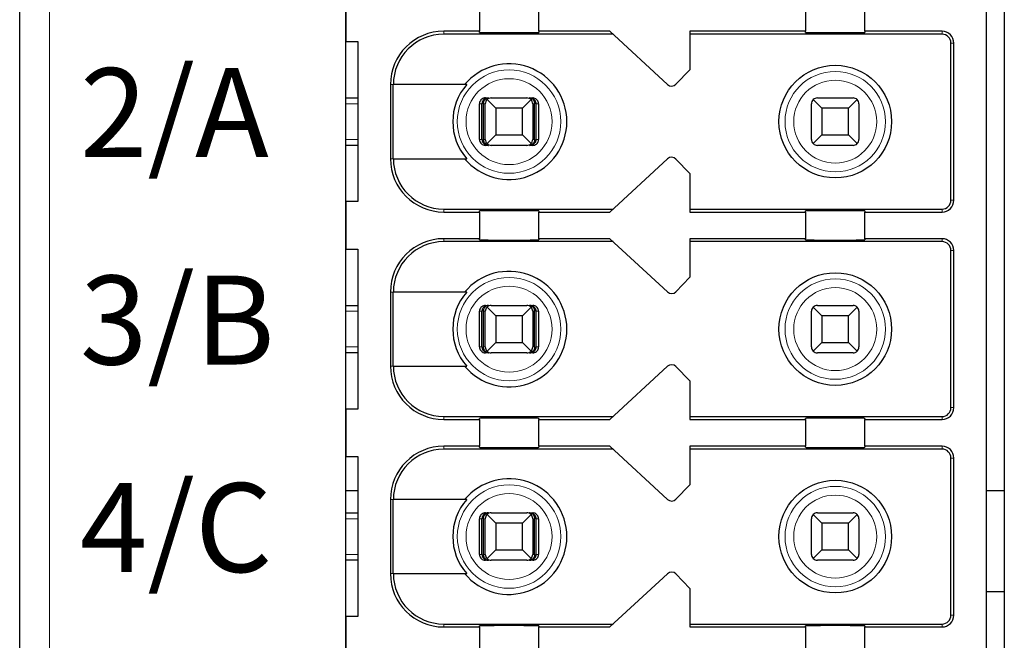
# Model space of a CAD drawing. Units: millimetres. Extents: x 1182 to 2668, y 2864 to 4038.
# Drawn here: x 1921 to 1937, y 3840 to 3850 of the extents above; entities that cross this region are included whole.
import ezdxf

# ---------------------------------------------------------------- set-up
doc = ezdxf.new("R2010")
doc.units = ezdxf.units.MM
doc.layers.add('DIM', color=3, linetype='Continuous', lineweight=13)
doc.layers.add('DWG', color=7, linetype='Continuous', lineweight=30)
doc.styles.get("Standard").update_dxf_attribs({"font": 'arial.ttf'})

msp = doc.modelspace()

# ---------------------------------------------------------------- linework, layer by layer
at = {"layer": 'DWG', "linetype": 'Continuous'}
for p, q in [((1920.88161, 3771.92347), (1920.88161, 3873.42648)), ((1926.38161, 3785.57498), (1926.38161, 3857.77498)), ((1937.48161, 3857.77498), (1937.48161, 3785.57498)), ((1937.18161, 3821.67498), (1937.18161, 3857.47498)), ((1926.38161, 3850.47498), (1926.38161, 3849.67498)), ((1928.63161, 3850.29998), (1928.63161, 3849.84998)), ((1929.63161, 3849.84998), (1929.63161, 3850.29998)), ((1934.13161, 3850.29998), (1934.13161, 3849.84998)), ((1935.13161, 3849.84998), (1935.13161, 3850.29998)), ((1928.63161, 3849.84998), (1928.03161, 3849.84998)), ((1930.88582, 3849.79998), (1928.03161, 3849.79998)), ((1928.63161, 3849.8308), (1928.63161, 3849.84998)), ((1929.63161, 3849.84998), (1929.63161, 3849.8308)), ((1930.83161, 3849.84998), (1929.63161, 3849.84998)), ((1931.8058, 3848.95147), (1930.83161, 3849.84998)), ((1932.18161, 3849.84998), (1932.18161, 3849.19998)), ((1934.13161, 3849.84998), (1932.18161, 3849.84998)), ((1936.43161, 3849.79998), (1932.18161, 3849.79998)), ((1934.13161, 3849.8308), (1934.13161, 3849.84998)), ((1935.13161, 3849.84998), (1935.13161, 3849.8308)), ((1936.43161, 3849.84998), (1935.13161, 3849.84998)), ((1926.38161, 3849.67498), (1926.58161, 3849.67498)), ((1926.58161, 3849.67498), (1926.58161, 3846.97498)), ((1936.58161, 3846.99998), (1936.58161, 3849.64998)), ((1936.63161, 3846.99998), (1936.63161, 3849.64998)), ((1932.18161, 3849.19998), (1931.94553, 3848.95551)), ((1927.13161, 3848.94998), (1927.13161, 3847.69998)), ((1927.18058, 3847.69998), (1927.18058, 3848.94998)), ((1928.41853, 3848.94998), (1927.18058, 3848.94998)), ((1926.38166, 3848.72498), (1926.58162, 3848.72498)), ((1928.73302, 3848.72498), (1928.78573, 3848.72498)), ((1928.83161, 3848.72498), (1929.43161, 3848.72498)), ((1929.47749, 3848.72498), (1929.53021, 3848.72498)), ((1934.33161, 3848.72498), (1934.93161, 3848.72498)), ((1928.63298, 3848.02498), (1928.63298, 3848.62498)), ((1928.67499, 3848.02498), (1928.67499, 3848.62498)), ((1928.70103, 3848.02498), (1928.70103, 3848.62498)), ((1928.73161, 3848.02498), (1928.73161, 3848.62498)), ((1928.90661, 3848.54998), (1928.7609, 3848.69569)), ((1929.35661, 3848.54998), (1928.90661, 3848.54998)), ((1928.90661, 3848.54998), (1928.90661, 3848.09998)), ((1929.50232, 3848.69569), (1929.35661, 3848.54998)), ((1929.35661, 3848.09998), (1929.35661, 3848.54998)), ((1929.53161, 3848.62498), (1929.53161, 3848.02498)), ((1929.56219, 3848.02498), (1929.56219, 3848.62498)), ((1929.58824, 3848.02498), (1929.58824, 3848.62498)), ((1929.63025, 3848.62498), (1929.63025, 3848.02498)), ((1934.23161, 3848.02498), (1934.23161, 3848.62498)), ((1934.40661, 3848.54998), (1934.2609, 3848.69569)), ((1934.40661, 3848.54998), (1934.40661, 3848.09998)), ((1934.85661, 3848.54998), (1934.40661, 3848.54998)), ((1935.00232, 3848.69569), (1934.85661, 3848.54998)), ((1934.85661, 3848.09998), (1934.85661, 3848.54998)), ((1935.03161, 3848.62498), (1935.03161, 3848.02498)), ((1928.7609, 3847.95427), (1928.90661, 3848.09998)), ((1928.90661, 3848.09998), (1929.35661, 3848.09998)), ((1929.35661, 3848.09998), (1929.50232, 3847.95427)), ((1934.2609, 3847.95427), (1934.40661, 3848.09998)), ((1934.40661, 3848.09998), (1934.85661, 3848.09998)), ((1934.85661, 3848.09998), (1935.00232, 3847.95427)), ((1926.58162, 3847.92498), (1926.38166, 3847.92498)), ((1928.78573, 3847.92498), (1928.73302, 3847.92498)), ((1929.43161, 3847.92498), (1928.83161, 3847.92498)), ((1929.53021, 3847.92498), (1929.47749, 3847.92498)), ((1934.93161, 3847.92498), (1934.33161, 3847.92498)), ((1927.18058, 3847.69998), (1928.41853, 3847.69998)), ((1930.83161, 3846.79998), (1931.8058, 3847.69848)), ((1931.94553, 3847.69444), (1932.18161, 3847.44998)), ((1932.18161, 3847.44998), (1932.18161, 3846.79998)), ((1926.58161, 3846.97498), (1926.38161, 3846.97498)), ((1926.38161, 3846.97498), (1926.38161, 3846.17498)), ((1928.03161, 3846.84998), (1930.88582, 3846.84998)), ((1928.03161, 3846.79998), (1928.63161, 3846.79998)), ((1928.63161, 3846.79998), (1928.63161, 3846.81915)), ((1928.63161, 3846.79998), (1928.63161, 3846.34998)), ((1929.63161, 3846.81915), (1929.63161, 3846.79998)), ((1929.63161, 3846.34998), (1929.63161, 3846.79998)), ((1929.63161, 3846.79998), (1930.83161, 3846.79998)), ((1932.18161, 3846.84998), (1936.43161, 3846.84998)), ((1932.18161, 3846.79998), (1934.13161, 3846.79998)), ((1934.13161, 3846.79998), (1934.13161, 3846.81915)), ((1934.13161, 3846.79998), (1934.13161, 3846.34998)), ((1935.13161, 3846.81915), (1935.13161, 3846.79998)), ((1935.13161, 3846.34998), (1935.13161, 3846.79998)), ((1935.13161, 3846.79998), (1936.43161, 3846.79998)), ((1928.63161, 3846.34998), (1928.03161, 3846.34998)), ((1930.88582, 3846.29998), (1928.03161, 3846.29998)), ((1928.63161, 3846.3308), (1928.63161, 3846.34998)), ((1930.83161, 3846.34998), (1929.63161, 3846.34998)), ((1929.63161, 3846.34998), (1929.63161, 3846.3308)), ((1931.8058, 3845.45147), (1930.83161, 3846.34998)), ((1934.13161, 3846.34998), (1932.18161, 3846.34998)), ((1932.18161, 3846.34998), (1932.18161, 3845.69998)), ((1936.43161, 3846.29998), (1932.18161, 3846.29998)), ((1934.13161, 3846.3308), (1934.13161, 3846.34998)), ((1936.43161, 3846.34998), (1935.13161, 3846.34998)), ((1935.13161, 3846.34998), (1935.13161, 3846.3308)), ((1926.38161, 3846.17498), (1926.58161, 3846.17498)), ((1926.58161, 3846.17498), (1926.58161, 3843.47498)), ((1936.58161, 3843.49998), (1936.58161, 3846.14998)), ((1936.63161, 3843.49998), (1936.63161, 3846.14998)), ((1932.18161, 3845.69998), (1931.94553, 3845.45551)), ((1927.13161, 3845.44998), (1927.13161, 3844.19998)), ((1927.18058, 3844.19998), (1927.18058, 3845.44998)), ((1928.41853, 3845.44998), (1927.18058, 3845.44998)), ((1926.38166, 3845.22498), (1926.58162, 3845.22498)), ((1928.73302, 3845.22498), (1928.78573, 3845.22498)), ((1928.83161, 3845.22498), (1929.43161, 3845.22498)), ((1929.47749, 3845.22498), (1929.53021, 3845.22498)), ((1934.33161, 3845.22498), (1934.93161, 3845.22498)), ((1928.63298, 3844.52498), (1928.63298, 3845.12498)), ((1928.67499, 3844.52498), (1928.67499, 3845.12498)), ((1928.70103, 3844.52498), (1928.70103, 3845.12498)), ((1928.73161, 3844.52498), (1928.73161, 3845.12498)), ((1928.90661, 3845.04998), (1928.7609, 3845.19569)), ((1929.50232, 3845.19569), (1929.35661, 3845.04998)), ((1929.53161, 3845.12498), (1929.53161, 3844.52498)), ((1929.56219, 3844.52498), (1929.56219, 3845.12498)), ((1929.58824, 3844.52498), (1929.58824, 3845.12498)), ((1929.63025, 3845.12498), (1929.63025, 3844.52498)), ((1934.23161, 3844.52498), (1934.23161, 3845.12498)), ((1934.40661, 3845.04998), (1934.2609, 3845.19569)), ((1935.00232, 3845.19569), (1934.85661, 3845.04998)), ((1935.03161, 3845.12498), (1935.03161, 3844.52498)), ((1929.35661, 3845.04998), (1928.90661, 3845.04998)), ((1928.90661, 3845.04998), (1928.90661, 3844.59998)), ((1929.35661, 3844.59998), (1929.35661, 3845.04998)), ((1934.40661, 3845.04998), (1934.40661, 3844.59998)), ((1934.85661, 3845.04998), (1934.40661, 3845.04998)), ((1934.85661, 3844.59998), (1934.85661, 3845.04998)), ((1928.7609, 3844.45427), (1928.90661, 3844.59998)), ((1928.90661, 3844.59998), (1929.35661, 3844.59998)), ((1929.35661, 3844.59998), (1929.50232, 3844.45427)), ((1934.2609, 3844.45427), (1934.40661, 3844.59998)), ((1934.40661, 3844.59998), (1934.85661, 3844.59998)), ((1934.85661, 3844.59998), (1935.00232, 3844.45427)), ((1926.58162, 3844.42498), (1926.38166, 3844.42498)), ((1928.78573, 3844.42498), (1928.73302, 3844.42498)), ((1929.43161, 3844.42498), (1928.83161, 3844.42498)), ((1929.53021, 3844.42498), (1929.47749, 3844.42498)), ((1934.93161, 3844.42498), (1934.33161, 3844.42498)), ((1927.18058, 3844.19998), (1928.41853, 3844.19998)), ((1930.83161, 3843.29998), (1931.8058, 3844.19848)), ((1931.94553, 3844.19444), (1932.18161, 3843.94998)), ((1932.18161, 3843.94998), (1932.18161, 3843.29998)), ((1926.58161, 3843.47498), (1926.38161, 3843.47498)), ((1926.38161, 3843.47498), (1926.38161, 3842.67498)), ((1928.03161, 3843.34998), (1930.88582, 3843.34998)), ((1928.03161, 3843.29998), (1928.63161, 3843.29998)), ((1928.63161, 3843.29998), (1928.63161, 3843.31915)), ((1928.63161, 3843.29998), (1928.63161, 3842.84998)), ((1929.63161, 3843.31915), (1929.63161, 3843.29998)), ((1929.63161, 3842.84998), (1929.63161, 3843.29998)), ((1929.63161, 3843.29998), (1930.83161, 3843.29998)), ((1932.18161, 3843.34998), (1936.43161, 3843.34998)), ((1932.18161, 3843.29998), (1934.13161, 3843.29998)), ((1934.13161, 3843.29998), (1934.13161, 3843.31915)), ((1934.13161, 3843.29998), (1934.13161, 3842.84998)), ((1935.13161, 3843.31915), (1935.13161, 3843.29998)), ((1935.13161, 3842.84998), (1935.13161, 3843.29998)), ((1935.13161, 3843.29998), (1936.43161, 3843.29998)), ((1928.63161, 3842.84998), (1928.03161, 3842.84998)), ((1930.88582, 3842.79998), (1928.03161, 3842.79998)), ((1928.63161, 3842.8308), (1928.63161, 3842.84998)), ((1929.63161, 3842.84998), (1929.63161, 3842.8308)), ((1930.83161, 3842.84998), (1929.63161, 3842.84998)), ((1931.8058, 3841.95147), (1930.83161, 3842.84998)), ((1934.13161, 3842.84998), (1932.18161, 3842.84998)), ((1932.18161, 3842.84998), (1932.18161, 3842.19998)), ((1936.43161, 3842.79998), (1932.18161, 3842.79998)), ((1934.13161, 3842.8308), (1934.13161, 3842.84998)), ((1935.13161, 3842.84998), (1935.13161, 3842.8308)), ((1936.43161, 3842.84998), (1935.13161, 3842.84998)), ((1926.38161, 3842.67498), (1926.58161, 3842.67498)), ((1926.58161, 3842.67498), (1926.58161, 3839.97498)), ((1936.58161, 3839.99998), (1936.58161, 3842.64998)), ((1936.63161, 3839.99998), (1936.63161, 3842.64998)), ((1926.58161, 3842.09451), (1926.38161, 3842.09451)), ((1932.18161, 3842.19998), (1931.94553, 3841.95551)), ((1937.48149, 3842.09451), (1937.18145, 3842.09451)), ((1927.13161, 3841.94998), (1927.13161, 3840.69998)), ((1928.41853, 3841.94998), (1927.18058, 3841.94998)), ((1927.18058, 3840.69998), (1927.18058, 3841.94998)), ((1926.38166, 3841.72498), (1926.58162, 3841.72498)), ((1928.63298, 3841.02498), (1928.63298, 3841.62498)), ((1928.67499, 3841.02498), (1928.67499, 3841.62498)), ((1928.70103, 3841.02498), (1928.70103, 3841.62498)), ((1928.73161, 3841.02498), (1928.73161, 3841.62498)), ((1928.73302, 3841.72498), (1928.78573, 3841.72498)), ((1928.90661, 3841.54998), (1928.7609, 3841.69569)), ((1928.83161, 3841.72498), (1929.43161, 3841.72498)), ((1929.50232, 3841.69569), (1929.35661, 3841.54998)), ((1929.47749, 3841.72498), (1929.53021, 3841.72498)), ((1929.53161, 3841.62498), (1929.53161, 3841.02498)), ((1929.56219, 3841.02498), (1929.56219, 3841.62498)), ((1929.58824, 3841.02498), (1929.58824, 3841.62498)), ((1929.63025, 3841.62498), (1929.63025, 3841.02498)), ((1934.23161, 3841.02498), (1934.23161, 3841.62498)), ((1934.40661, 3841.54998), (1934.2609, 3841.69569)), ((1934.33161, 3841.72498), (1934.93161, 3841.72498)), ((1935.00232, 3841.69569), (1934.85661, 3841.54998)), ((1935.03161, 3841.62498), (1935.03161, 3841.02498)), ((1929.35661, 3841.54998), (1928.90661, 3841.54998)), ((1928.90661, 3841.54998), (1928.90661, 3841.09998)), ((1929.35661, 3841.09998), (1929.35661, 3841.54998)), ((1934.40661, 3841.54998), (1934.40661, 3841.09998)), ((1934.85661, 3841.54998), (1934.40661, 3841.54998)), ((1934.85661, 3841.09998), (1934.85661, 3841.54998)), ((1928.7609, 3840.95427), (1928.90661, 3841.09998)), ((1928.90661, 3841.09998), (1929.35661, 3841.09998)), ((1929.35661, 3841.09998), (1929.50232, 3840.95427)), ((1934.2609, 3840.95427), (1934.40661, 3841.09998)), ((1934.40661, 3841.09998), (1934.85661, 3841.09998)), ((1934.85661, 3841.09998), (1935.00232, 3840.95427)), ((1926.58162, 3840.92498), (1926.38166, 3840.92498)), ((1928.78573, 3840.92498), (1928.73302, 3840.92498)), ((1929.43161, 3840.92498), (1928.83161, 3840.92498)), ((1929.53021, 3840.92498), (1929.47749, 3840.92498)), ((1934.93161, 3840.92498), (1934.33161, 3840.92498)), ((1927.18058, 3840.69998), (1928.41853, 3840.69998)), ((1930.83161, 3839.79998), (1931.8058, 3840.69848)), ((1931.94553, 3840.69444), (1932.18161, 3840.44998)), ((1932.18161, 3840.44998), (1932.18161, 3839.79998)), ((1937.48161, 3840.39451), (1937.18161, 3840.39451)), ((1926.58161, 3839.97498), (1926.38161, 3839.97498)), ((1926.38161, 3839.97498), (1926.38161, 3839.17498)), ((1928.03161, 3839.84998), (1930.88582, 3839.84998)), ((1928.03161, 3839.79998), (1928.63161, 3839.79998)), ((1928.63161, 3839.79998), (1928.63161, 3839.81915)), ((1928.63161, 3839.79998), (1928.63161, 3839.34998)), ((1929.63161, 3839.81915), (1929.63161, 3839.79998)), ((1929.63161, 3839.79998), (1930.83161, 3839.79998)), ((1929.63161, 3839.34998), (1929.63161, 3839.79998)), ((1932.18161, 3839.84998), (1936.43161, 3839.84998)), ((1932.18161, 3839.79998), (1934.13161, 3839.79998)), ((1934.13161, 3839.79998), (1934.13161, 3839.81915)), ((1934.13161, 3839.79998), (1934.13161, 3839.34998)), ((1935.13161, 3839.81915), (1935.13161, 3839.79998)), ((1935.13161, 3839.34998), (1935.13161, 3839.79998)), ((1935.13161, 3839.79998), (1936.43161, 3839.79998))]:
    msp.add_line(p, q, dxfattribs=at)
at = {"layer": 'DWG', "linetype": 'Continuous', "lineweight": 5}
for p, q in [((1921.38161, 3873.42648), (1921.38161, 3771.92347)), ((1928.03161, 3849.84998), (1928.03161, 3849.79998)), ((1936.43161, 3849.79998), (1936.43161, 3849.84998)), ((1936.58161, 3849.64998), (1936.63161, 3849.64998)), ((1927.13161, 3848.94998), (1927.18058, 3848.94998)), ((1926.58159, 3848.62498), (1926.38159, 3848.62498)), ((1928.67499, 3848.62498), (1928.63298, 3848.62498)), ((1928.73161, 3848.62498), (1928.70103, 3848.62498)), ((1929.56219, 3848.62498), (1929.53161, 3848.62498)), ((1929.63025, 3848.62498), (1929.58824, 3848.62498)), ((1926.38159, 3848.02498), (1926.58159, 3848.02498)), ((1928.63298, 3848.02498), (1928.67499, 3848.02498)), ((1928.70103, 3848.02498), (1928.73161, 3848.02498)), ((1929.53161, 3848.02498), (1929.56219, 3848.02498)), ((1929.58824, 3848.02498), (1929.63025, 3848.02498)), ((1927.13161, 3847.69998), (1927.18058, 3847.69998)), ((1936.58161, 3846.99998), (1936.63161, 3846.99998)), ((1928.03161, 3846.79998), (1928.03161, 3846.84998)), ((1936.43161, 3846.84998), (1936.43161, 3846.79998)), ((1928.03161, 3846.34998), (1928.03161, 3846.29998)), ((1936.43161, 3846.29998), (1936.43161, 3846.34998)), ((1936.58161, 3846.14998), (1936.63161, 3846.14998)), ((1927.13161, 3845.44998), (1927.18058, 3845.44998)), ((1926.58159, 3845.12498), (1926.38159, 3845.12498)), ((1928.67499, 3845.12498), (1928.63298, 3845.12498)), ((1928.73161, 3845.12498), (1928.70103, 3845.12498)), ((1929.56219, 3845.12498), (1929.53161, 3845.12498)), ((1929.63025, 3845.12498), (1929.58824, 3845.12498)), ((1926.38159, 3844.52498), (1926.58159, 3844.52498)), ((1928.63298, 3844.52498), (1928.67499, 3844.52498)), ((1928.70103, 3844.52498), (1928.73161, 3844.52498)), ((1929.53161, 3844.52498), (1929.56219, 3844.52498)), ((1929.58824, 3844.52498), (1929.63025, 3844.52498)), ((1927.13161, 3844.19998), (1927.18058, 3844.19998)), ((1936.58161, 3843.49998), (1936.63161, 3843.49998)), ((1928.03161, 3843.29998), (1928.03161, 3843.34998)), ((1936.43161, 3843.34998), (1936.43161, 3843.29998)), ((1928.03161, 3842.84998), (1928.03161, 3842.79998)), ((1936.43161, 3842.79998), (1936.43161, 3842.84998)), ((1936.58161, 3842.64998), (1936.63161, 3842.64998)), ((1927.13161, 3841.94998), (1927.18058, 3841.94998)), ((1926.58159, 3841.62498), (1926.38159, 3841.62498)), ((1928.67499, 3841.62498), (1928.63298, 3841.62498)), ((1928.73161, 3841.62498), (1928.70103, 3841.62498)), ((1929.56219, 3841.62498), (1929.53161, 3841.62498)), ((1929.63025, 3841.62498), (1929.58824, 3841.62498)), ((1926.38159, 3841.02498), (1926.58159, 3841.02498)), ((1928.63298, 3841.02498), (1928.67499, 3841.02498)), ((1928.70103, 3841.02498), (1928.73161, 3841.02498)), ((1929.53161, 3841.02498), (1929.56219, 3841.02498)), ((1929.58824, 3841.02498), (1929.63025, 3841.02498)), ((1927.13161, 3840.69998), (1927.18058, 3840.69998)), ((1936.58161, 3839.99998), (1936.63161, 3839.99998)), ((1928.03161, 3839.79998), (1928.03161, 3839.84998)), ((1936.43161, 3839.84998), (1936.43161, 3839.79998))]:
    msp.add_line(p, q, dxfattribs=at)
at = {"layer": 'DWG', "linetype": 'Continuous'}
for centre in [(1934.63161, 3848.32498), (1934.63161, 3844.82498), (1934.63161, 3841.32498)]:
    msp.add_circle(centre, 0.95, dxfattribs=at)
at = {"layer": 'DWG', "linetype": 'Continuous', "lineweight": 5}
for centre, radius in [((1929.13161, 3848.32498), 0.87208), ((1929.13161, 3848.32498), 0.72441), ((1934.63161, 3848.32498), 0.84708), ((1934.63161, 3848.32498), 0.69941), ((1929.13161, 3844.82498), 0.87208), ((1934.63161, 3844.82498), 0.84708), ((1929.13161, 3844.82498), 0.72441), ((1934.63161, 3844.82498), 0.69941), ((1929.13161, 3841.32498), 0.87208), ((1934.63161, 3841.32498), 0.84708), ((1929.13161, 3841.32498), 0.72441), ((1934.63161, 3841.32498), 0.69941)]:
    msp.add_circle(centre, radius, dxfattribs=at)
at = {"layer": 'DWG', "linetype": 'Continuous'}
for centre, radius, start, end in [((1928.03161, 3848.94998), 0.9, 90, 180), ((1928.03161, 3848.94998), 0.85, 90, 180), ((1936.43161, 3849.64998), 0.2, 0, 90), ((1936.43161, 3849.64998), 0.15, 0, 90), ((1929.13161, 3848.32498), 0.975, 219.868342, 140.131658), ((1929.13161, 3848.32498), 0.94821, 138.766162, 221.233838), ((1931.8736, 3849.02498), 0.1, 227.314257, 316), ((1928.83161, 3848.62498), 0.1, 90, 135), ((1929.43161, 3848.62498), 0.1, 45, 90), ((1934.33161, 3848.62498), 0.1, 90, 135), ((1934.93161, 3848.62498), 0.1, 45, 90), ((1928.83161, 3848.62498), 0.1, 135, 180), ((1929.43161, 3848.62498), 0.1, 0, 45), ((1934.33161, 3848.62498), 0.1, 135, 180), ((1934.93161, 3848.62498), 0.1, 0, 45), ((1928.83161, 3848.02498), 0.1, 180, 225), ((1928.83161, 3848.02498), 0.1, 225, 270), ((1929.43161, 3848.02498), 0.1, 270, 315), ((1929.43161, 3848.02498), 0.1, 315, 0), ((1934.33161, 3848.02498), 0.1, 180, 225), ((1934.33161, 3848.02498), 0.1, 225, 270), ((1934.93161, 3848.02498), 0.1, 270, 315), ((1934.93161, 3848.02498), 0.1, 315, 360), ((1931.8736, 3847.62498), 0.1, 44, 132.685743), ((1928.03161, 3847.69998), 0.9, 180, 270), ((1928.03161, 3847.69998), 0.85, 180, 270), ((1936.43161, 3846.99998), 0.15, 270, 0), ((1936.43161, 3846.99998), 0.2, 270, 0), ((1928.03161, 3845.44998), 0.9, 90, 180), ((1928.03161, 3845.44998), 0.85, 90, 180), ((1936.43161, 3846.14998), 0.2, 0, 90), ((1936.43161, 3846.14998), 0.15, 0, 90), ((1929.13161, 3844.82498), 0.975, 219.868342, 140.131658), ((1929.13161, 3844.82498), 0.94821, 138.766162, 221.233838), ((1931.8736, 3845.52498), 0.1, 227.314257, 316), ((1928.83161, 3845.12498), 0.1, 90, 135), ((1929.43161, 3845.12498), 0.1, 45, 90), ((1934.33161, 3845.12498), 0.1, 90, 135), ((1934.93161, 3845.12498), 0.1, 45, 90), ((1928.83161, 3845.12498), 0.1, 135, 180), ((1929.43161, 3845.12498), 0.1, 360, 45), ((1934.33161, 3845.12498), 0.1, 135, 180), ((1934.93161, 3845.12498), 0.1, 0, 45), ((1928.83161, 3844.52498), 0.1, 180, 225), ((1928.83161, 3844.52498), 0.1, 225, 270), ((1929.43161, 3844.52498), 0.1, 270, 315), ((1929.43161, 3844.52498), 0.1, 315, 0), ((1934.33161, 3844.52498), 0.1, 180, 225), ((1934.33161, 3844.52498), 0.1, 225, 270), ((1934.93161, 3844.52498), 0.1, 270, 315), ((1934.93161, 3844.52498), 0.1, 315, 0), ((1928.03161, 3844.19998), 0.9, 180, 270), ((1928.03161, 3844.19998), 0.85, 180, 270), ((1931.8736, 3844.12498), 0.1, 44, 132.685743), ((1936.43161, 3843.49998), 0.2, 270, 0), ((1936.43161, 3843.49998), 0.15, 270, 0), ((1928.03161, 3841.94998), 0.9, 90, 180), ((1928.03161, 3841.94998), 0.85, 90, 180), ((1936.43161, 3842.64998), 0.2, 360, 90), ((1936.43161, 3842.64998), 0.15, 360, 90), ((1929.13161, 3841.32498), 0.975, 219.868342, 140.131658), ((1929.13161, 3841.32498), 0.94821, 138.766162, 221.233838), ((1931.8736, 3842.02498), 0.1, 227.314257, 316), ((1928.83161, 3841.62498), 0.1, 135, 180), ((1928.83161, 3841.62498), 0.1, 90, 135), ((1929.43161, 3841.62498), 0.1, 45, 90), ((1929.43161, 3841.62498), 0.1, 360, 45), ((1934.33161, 3841.62498), 0.1, 135, 180), ((1934.33161, 3841.62498), 0.1, 90, 135), ((1934.93161, 3841.62498), 0.1, 45, 90), ((1934.93161, 3841.62498), 0.1, 0, 45), ((1928.83161, 3841.02498), 0.1, 180, 225), ((1928.83161, 3841.02498), 0.1, 225, 270), ((1929.43161, 3841.02498), 0.1, 315, 360), ((1934.33161, 3841.02498), 0.1, 180, 225), ((1934.33161, 3841.02498), 0.1, 225, 270), ((1934.93161, 3841.02498), 0.1, 270, 315), ((1934.93161, 3841.02498), 0.1, 315, 360), ((1928.03161, 3840.69998), 0.9, 180, 270), ((1928.03161, 3840.69998), 0.85, 180, 270), ((1931.8736, 3840.62498), 0.1, 44, 132.685743), ((1936.43161, 3839.99998), 0.2, 270, 0), ((1936.43161, 3839.99998), 0.15, 270, 0)]:
    msp.add_arc(centre, radius, start, end, dxfattribs=at)
for centre, major_axis, ratio, start_param, end_param in [((1929.13161, 3849.8308), (-0.5, 0), 0.00684932, 0, 3.14159265), ((1934.63161, 3849.8308), (-0.5, 0), 0.00684932, 0, 3.14159265), ((1929.13161, 3846.81915), (-0.5, 0), 0.00684932, 3.14159265, 6.28318531), ((1934.63161, 3846.81915), (-0.5, 0), 0.00684932, 3.14159265, 6.28318531), ((1929.13161, 3846.3308), (-0.5, 0), 0.00684932, 0, 3.14159265), ((1934.63161, 3846.3308), (-0.5, 0), 0.00684932, 0, 3.14159265), ((1929.13161, 3843.31915), (-0.5, 0), 0.00684932, 3.14159265, 6.28318531), ((1934.63161, 3843.31915), (-0.5, 0), 0.00684932, 3.14159265, 6.28318531), ((1929.13161, 3842.8308), (-0.5, 0), 0.00684932, 0, 3.14159265), ((1934.63161, 3842.8308), (-0.5, 0), 0.00684932, 0, 3.14159265), ((1929.43161, 3841.02498), (-0.03945, 0.09189), 1, 2.73602322, 3.52142138), ((1929.13161, 3839.81915), (-0.5, 0), 0.00684932, 3.14159265, 6.28318531), ((1934.63161, 3839.81915), (-0.5, 0), 0.00684932, 3.14159265, 6.28318531)]:
    msp.add_ellipse(centre, major_axis=major_axis, ratio=ratio, start_param=start_param, end_param=end_param, dxfattribs=at)
for points, knots in [([(1928.73302, 3848.72498), (1928.72182, 3848.72498), (1928.71046, 3848.72304), (1928.68932, 3848.71563), (1928.67925, 3848.71005), (1928.66176, 3848.69605), (1928.6541, 3848.68745), (1928.64224, 3848.66846), (1928.63786, 3848.65781), (1928.6338, 3848.63972), (1928.63298, 3848.63233), (1928.63298, 3848.62498)], [0, 0, 0, 0, 0.033747156, 0.033747156, 0.067494706, 0.067494706, 0.101236051, 0.101236051, 0.134964899, 0.134964899, 0.156931421, 0.156931421, 0.156931421, 0.156931421]), ([(1928.78573, 3848.72498), (1928.77069, 3848.72498), (1928.75541, 3848.72221), (1928.72942, 3848.71198), (1928.71807, 3848.70525), (1928.70026, 3848.68952), (1928.6931, 3848.68099), (1928.682, 3848.66178), (1928.67796, 3848.65074), (1928.67538, 3848.63468), (1928.67499, 3848.62982), (1928.67499, 3848.62498)], [0, 0, 0, 0, 0.047788011, 0.047788011, 0.087400503, 0.087400503, 0.119553596, 0.119553596, 0.15204503, 0.15204503, 0.165511477, 0.165511477, 0.165511477, 0.165511477]), ([(1928.70103, 3848.62498), (1928.70103, 3848.63462), (1928.70225, 3848.6444), (1928.70677, 3848.66248), (1928.71011, 3848.67103), (1928.71847, 3848.68667), (1928.72369, 3848.69381), (1928.7361, 3848.70684), (1928.74362, 3848.71243), (1928.76072, 3848.72132), (1928.77064, 3848.72408), (1928.78225, 3848.72491), (1928.78399, 3848.72498), (1928.78573, 3848.72498)], [0, 0, 0, 0, 0.02389857, 0.02389857, 0.04767708, 0.04767708, 0.073042745, 0.073042745, 0.103033705, 0.103033705, 0.138978663, 0.138978663, 0.145252513, 0.145252513, 0.145252513, 0.145252513]), ([(1929.47749, 3848.72498), (1929.489, 3848.72498), (1929.50068, 3848.72221), (1929.52056, 3848.71198), (1929.52924, 3848.70525), (1929.54286, 3848.68952), (1929.54834, 3848.68099), (1929.55682, 3848.66178), (1929.55992, 3848.65074), (1929.56189, 3848.63468), (1929.56219, 3848.62982), (1929.56219, 3848.62498)], [0, 0, 0, 0, 0.041922701, 0.041922701, 0.076673313, 0.076673313, 0.104880063, 0.104880063, 0.133383628, 0.133383628, 0.145197257, 0.145197257, 0.145197257, 0.145197257]), ([(1929.58824, 3848.62498), (1929.58824, 3848.63462), (1929.58664, 3848.6444), (1929.58074, 3848.66248), (1929.57637, 3848.67103), (1929.56543, 3848.68667), (1929.55861, 3848.69381), (1929.54239, 3848.70684), (1929.53256, 3848.71243), (1929.5102, 3848.72132), (1929.49723, 3848.72408), (1929.48205, 3848.72491), (1929.47977, 3848.72498), (1929.47749, 3848.72498)], [0, 0, 0, 0, 0.02724029, 0.02724029, 0.054343732, 0.054343732, 0.08325626, 0.08325626, 0.117440835, 0.117440835, 0.158411952, 0.158411952, 0.165563073, 0.165563073, 0.165563073, 0.165563073]), ([(1929.63025, 3848.62498), (1929.63025, 3848.63617), (1929.62831, 3848.64751), (1929.62091, 3848.66863), (1929.61533, 3848.67869), (1929.60135, 3848.69617), (1929.59275, 3848.70382), (1929.57377, 3848.71569), (1929.56313, 3848.72007), (1929.54501, 3848.72415), (1929.53759, 3848.72498), (1929.53021, 3848.72498)], [0, 0, 0, 0, 0.03371504, 0.03371504, 0.067429734, 0.067429734, 0.10114994, 0.10114994, 0.134882281, 0.134882281, 0.156931567, 0.156931567, 0.156931567, 0.156931567]), ([(1928.63298, 3848.02498), (1928.63298, 3848.01379), (1928.63491, 3848.00244), (1928.64232, 3847.98133), (1928.64789, 3847.97126), (1928.66187, 3847.95379), (1928.67047, 3847.94613), (1928.68945, 3847.93426), (1928.7001, 3847.92988), (1928.71822, 3847.9258), (1928.72564, 3847.92498), (1928.73302, 3847.92498)], [0, 0, 0, 0, 0.03371504, 0.03371504, 0.067429734, 0.067429734, 0.10114994, 0.10114994, 0.134882281, 0.134882281, 0.156931567, 0.156931567, 0.156931567, 0.156931567]), ([(1928.67499, 3848.02498), (1928.67499, 3848.01533), (1928.67658, 3848.00555), (1928.68249, 3847.98747), (1928.68685, 3847.97892), (1928.69779, 3847.96329), (1928.70461, 3847.95614), (1928.72084, 3847.94311), (1928.73066, 3847.93753), (1928.75303, 3847.92863), (1928.76599, 3847.92587), (1928.78118, 3847.92504), (1928.78346, 3847.92498), (1928.78573, 3847.92498)], [0, 0, 0, 0, 0.02724029, 0.02724029, 0.054343732, 0.054343732, 0.08325626, 0.08325626, 0.117440835, 0.117440835, 0.158411952, 0.158411952, 0.165563073, 0.165563073, 0.165563073, 0.165563073]), ([(1928.78573, 3847.92498), (1928.77423, 3847.92498), (1928.76255, 3847.92774), (1928.74267, 3847.93797), (1928.73398, 3847.9447), (1928.72036, 3847.96043), (1928.71488, 3847.96896), (1928.7064, 3847.98817), (1928.70331, 3847.99921), (1928.70133, 3848.01528), (1928.70103, 3848.02014), (1928.70103, 3848.02498)], [0, 0, 0, 0, 0.041922701, 0.041922701, 0.076673313, 0.076673313, 0.104880063, 0.104880063, 0.133383628, 0.133383628, 0.145197257, 0.145197257, 0.145197257, 0.145197257]), ([(1929.47749, 3847.92498), (1929.49253, 3847.92498), (1929.50781, 3847.92774), (1929.5338, 3847.93797), (1929.54515, 3847.9447), (1929.56297, 3847.96043), (1929.57013, 3847.96896), (1929.58122, 3847.98817), (1929.58527, 3847.99921), (1929.58785, 3848.01528), (1929.58824, 3848.02014), (1929.58824, 3848.02498)], [0, 0, 0, 0, 0.047788011, 0.047788011, 0.087400503, 0.087400503, 0.119553596, 0.119553596, 0.15204503, 0.15204503, 0.165511477, 0.165511477, 0.165511477, 0.165511477]), ([(1929.56219, 3848.02498), (1929.56219, 3848.01533), (1929.56097, 3848.00555), (1929.55645, 3847.98747), (1929.55312, 3847.97892), (1929.54475, 3847.96329), (1929.53953, 3847.95614), (1929.52712, 3847.94311), (1929.51961, 3847.93753), (1929.5025, 3847.92863), (1929.49259, 3847.92587), (1929.48097, 3847.92504), (1929.47923, 3847.92498), (1929.47749, 3847.92498)], [0, 0, 0, 0, 0.02389857, 0.02389857, 0.04767708, 0.04767708, 0.073042745, 0.073042745, 0.103033705, 0.103033705, 0.138978663, 0.138978663, 0.145252513, 0.145252513, 0.145252513, 0.145252513]), ([(1929.53021, 3847.92498), (1929.54141, 3847.92498), (1929.55276, 3847.92691), (1929.5739, 3847.93432), (1929.58397, 3847.93991), (1929.60146, 3847.9539), (1929.60912, 3847.9625), (1929.62099, 3847.98149), (1929.62536, 3847.99214), (1929.62943, 3848.01023), (1929.63025, 3848.01763), (1929.63025, 3848.02498)], [0, 0, 0, 0, 0.033747156, 0.033747156, 0.067494706, 0.067494706, 0.101236051, 0.101236051, 0.134964899, 0.134964899, 0.156931421, 0.156931421, 0.156931421, 0.156931421]), ([(1928.73302, 3845.22498), (1928.72182, 3845.22498), (1928.71046, 3845.22304), (1928.68932, 3845.21563), (1928.67925, 3845.21005), (1928.66176, 3845.19605), (1928.6541, 3845.18745), (1928.64224, 3845.16846), (1928.63786, 3845.15781), (1928.6338, 3845.13972), (1928.63298, 3845.13233), (1928.63298, 3845.12498)], [0, 0, 0, 0, 0.033747156, 0.033747156, 0.067494706, 0.067494706, 0.101236051, 0.101236051, 0.134964899, 0.134964899, 0.156931421, 0.156931421, 0.156931421, 0.156931421]), ([(1928.78573, 3845.22498), (1928.77069, 3845.22498), (1928.75541, 3845.22221), (1928.72942, 3845.21198), (1928.71807, 3845.20525), (1928.70026, 3845.18952), (1928.6931, 3845.18099), (1928.682, 3845.16178), (1928.67796, 3845.15074), (1928.67538, 3845.13468), (1928.67499, 3845.12982), (1928.67499, 3845.12498)], [0, 0, 0, 0, 0.047788011, 0.047788011, 0.087400503, 0.087400503, 0.119553596, 0.119553596, 0.15204503, 0.15204503, 0.165511477, 0.165511477, 0.165511477, 0.165511477]), ([(1928.70103, 3845.12498), (1928.70103, 3845.13462), (1928.70225, 3845.1444), (1928.70677, 3845.16248), (1928.71011, 3845.17103), (1928.71847, 3845.18667), (1928.72369, 3845.19381), (1928.7361, 3845.20684), (1928.74362, 3845.21243), (1928.76072, 3845.22132), (1928.77064, 3845.22408), (1928.78225, 3845.22491), (1928.78399, 3845.22498), (1928.78573, 3845.22498)], [0, 0, 0, 0, 0.02389857, 0.02389857, 0.04767708, 0.04767708, 0.073042745, 0.073042745, 0.103033705, 0.103033705, 0.138978663, 0.138978663, 0.145252513, 0.145252513, 0.145252513, 0.145252513]), ([(1929.58824, 3845.12498), (1929.58824, 3845.13462), (1929.58664, 3845.1444), (1929.58074, 3845.16248), (1929.57637, 3845.17103), (1929.56543, 3845.18667), (1929.55861, 3845.19381), (1929.54239, 3845.20684), (1929.53256, 3845.21243), (1929.5102, 3845.22132), (1929.49723, 3845.22408), (1929.48205, 3845.22491), (1929.47977, 3845.22498), (1929.47749, 3845.22498)], [0, 0, 0, 0, 0.02724029, 0.02724029, 0.054343732, 0.054343732, 0.08325626, 0.08325626, 0.117440835, 0.117440835, 0.158411952, 0.158411952, 0.165563073, 0.165563073, 0.165563073, 0.165563073]), ([(1929.47749, 3845.22498), (1929.489, 3845.22498), (1929.50068, 3845.22221), (1929.52056, 3845.21198), (1929.52924, 3845.20525), (1929.54286, 3845.18952), (1929.54834, 3845.18099), (1929.55682, 3845.16178), (1929.55992, 3845.15074), (1929.56189, 3845.13468), (1929.56219, 3845.12982), (1929.56219, 3845.12498)], [0, 0, 0, 0, 0.041922701, 0.041922701, 0.076673313, 0.076673313, 0.104880063, 0.104880063, 0.133383628, 0.133383628, 0.145197257, 0.145197257, 0.145197257, 0.145197257]), ([(1929.63025, 3845.12498), (1929.63025, 3845.13617), (1929.62831, 3845.14751), (1929.62091, 3845.16863), (1929.61533, 3845.17869), (1929.60135, 3845.19617), (1929.59275, 3845.20382), (1929.57377, 3845.21569), (1929.56313, 3845.22007), (1929.54501, 3845.22415), (1929.53759, 3845.22498), (1929.53021, 3845.22498)], [0, 0, 0, 0, 0.03371504, 0.03371504, 0.067429734, 0.067429734, 0.10114994, 0.10114994, 0.134882281, 0.134882281, 0.156931567, 0.156931567, 0.156931567, 0.156931567]), ([(1928.63298, 3844.52498), (1928.63298, 3844.51379), (1928.63491, 3844.50244), (1928.64232, 3844.48133), (1928.64789, 3844.47126), (1928.66187, 3844.45379), (1928.67047, 3844.44613), (1928.68945, 3844.43426), (1928.7001, 3844.42988), (1928.71822, 3844.4258), (1928.72564, 3844.42498), (1928.73302, 3844.42498)], [0, 0, 0, 0, 0.03371504, 0.03371504, 0.067429734, 0.067429734, 0.10114994, 0.10114994, 0.134882281, 0.134882281, 0.156931567, 0.156931567, 0.156931567, 0.156931567]), ([(1928.67499, 3844.52498), (1928.67499, 3844.51533), (1928.67658, 3844.50555), (1928.68249, 3844.48747), (1928.68685, 3844.47892), (1928.69779, 3844.46329), (1928.70461, 3844.45614), (1928.72084, 3844.44311), (1928.73066, 3844.43753), (1928.75303, 3844.42863), (1928.76599, 3844.42587), (1928.78118, 3844.42504), (1928.78346, 3844.42498), (1928.78573, 3844.42498)], [0, 0, 0, 0, 0.02724029, 0.02724029, 0.054343732, 0.054343732, 0.08325626, 0.08325626, 0.117440835, 0.117440835, 0.158411952, 0.158411952, 0.165563073, 0.165563073, 0.165563073, 0.165563073]), ([(1928.78573, 3844.42498), (1928.77423, 3844.42498), (1928.76255, 3844.42774), (1928.74267, 3844.43797), (1928.73398, 3844.4447), (1928.72036, 3844.46043), (1928.71488, 3844.46896), (1928.7064, 3844.48817), (1928.70331, 3844.49921), (1928.70133, 3844.51528), (1928.70103, 3844.52014), (1928.70103, 3844.52498)], [0, 0, 0, 0, 0.041922701, 0.041922701, 0.076673313, 0.076673313, 0.104880063, 0.104880063, 0.133383628, 0.133383628, 0.145197257, 0.145197257, 0.145197257, 0.145197257]), ([(1929.47749, 3844.42498), (1929.49253, 3844.42498), (1929.50781, 3844.42774), (1929.5338, 3844.43797), (1929.54515, 3844.4447), (1929.56297, 3844.46043), (1929.57013, 3844.46896), (1929.58122, 3844.48817), (1929.58527, 3844.49921), (1929.58785, 3844.51528), (1929.58824, 3844.52014), (1929.58824, 3844.52498)], [0, 0, 0, 0, 0.047788011, 0.047788011, 0.087400503, 0.087400503, 0.119553596, 0.119553596, 0.15204503, 0.15204503, 0.165511477, 0.165511477, 0.165511477, 0.165511477]), ([(1929.56219, 3844.52498), (1929.56219, 3844.51533), (1929.56097, 3844.50555), (1929.55645, 3844.48747), (1929.55312, 3844.47892), (1929.54475, 3844.46329), (1929.53953, 3844.45614), (1929.52712, 3844.44311), (1929.51961, 3844.43753), (1929.5025, 3844.42863), (1929.49259, 3844.42587), (1929.48097, 3844.42504), (1929.47923, 3844.42498), (1929.47749, 3844.42498)], [0, 0, 0, 0, 0.02389857, 0.02389857, 0.04767708, 0.04767708, 0.073042745, 0.073042745, 0.103033705, 0.103033705, 0.138978663, 0.138978663, 0.145252513, 0.145252513, 0.145252513, 0.145252513]), ([(1929.53021, 3844.42498), (1929.54141, 3844.42498), (1929.55276, 3844.42691), (1929.5739, 3844.43432), (1929.58397, 3844.43991), (1929.60146, 3844.4539), (1929.60912, 3844.4625), (1929.62099, 3844.48149), (1929.62536, 3844.49214), (1929.62943, 3844.51023), (1929.63025, 3844.51763), (1929.63025, 3844.52498)], [0, 0, 0, 0, 0.033747156, 0.033747156, 0.067494706, 0.067494706, 0.101236051, 0.101236051, 0.134964899, 0.134964899, 0.156931421, 0.156931421, 0.156931421, 0.156931421]), ([(1928.73302, 3841.72498), (1928.72182, 3841.72498), (1928.71046, 3841.72304), (1928.68932, 3841.71563), (1928.67925, 3841.71005), (1928.66176, 3841.69605), (1928.6541, 3841.68745), (1928.64224, 3841.66846), (1928.63786, 3841.65781), (1928.6338, 3841.63972), (1928.63298, 3841.63233), (1928.63298, 3841.62498)], [0, 0, 0, 0, 0.033747156, 0.033747156, 0.067494706, 0.067494706, 0.101236051, 0.101236051, 0.134964899, 0.134964899, 0.156931421, 0.156931421, 0.156931421, 0.156931421]), ([(1928.78573, 3841.72498), (1928.77069, 3841.72498), (1928.75541, 3841.72221), (1928.72942, 3841.71198), (1928.71807, 3841.70525), (1928.70026, 3841.68952), (1928.6931, 3841.68099), (1928.682, 3841.66178), (1928.67796, 3841.65074), (1928.67538, 3841.63468), (1928.67499, 3841.62982), (1928.67499, 3841.62498)], [0, 0, 0, 0, 0.047788011, 0.047788011, 0.087400503, 0.087400503, 0.119553596, 0.119553596, 0.15204503, 0.15204503, 0.165511477, 0.165511477, 0.165511477, 0.165511477]), ([(1928.70103, 3841.62498), (1928.70103, 3841.63462), (1928.70225, 3841.6444), (1928.70677, 3841.66248), (1928.71011, 3841.67103), (1928.71847, 3841.68667), (1928.72369, 3841.69381), (1928.7361, 3841.70684), (1928.74362, 3841.71243), (1928.76072, 3841.72132), (1928.77064, 3841.72408), (1928.78225, 3841.72491), (1928.78399, 3841.72498), (1928.78573, 3841.72498)], [0, 0, 0, 0, 0.02389857, 0.02389857, 0.04767708, 0.04767708, 0.073042745, 0.073042745, 0.103033705, 0.103033705, 0.138978663, 0.138978663, 0.145252513, 0.145252513, 0.145252513, 0.145252513]), ([(1929.58824, 3841.62498), (1929.58824, 3841.63462), (1929.58664, 3841.6444), (1929.58074, 3841.66248), (1929.57637, 3841.67103), (1929.56543, 3841.68667), (1929.55861, 3841.69381), (1929.54239, 3841.70684), (1929.53256, 3841.71243), (1929.5102, 3841.72132), (1929.49723, 3841.72408), (1929.48205, 3841.72491), (1929.47977, 3841.72498), (1929.47749, 3841.72498)], [0, 0, 0, 0, 0.02724029, 0.02724029, 0.054343732, 0.054343732, 0.08325626, 0.08325626, 0.117440835, 0.117440835, 0.158411952, 0.158411952, 0.165563073, 0.165563073, 0.165563073, 0.165563073]), ([(1929.47749, 3841.72498), (1929.489, 3841.72498), (1929.50068, 3841.72221), (1929.52056, 3841.71198), (1929.52924, 3841.70525), (1929.54286, 3841.68952), (1929.54834, 3841.68099), (1929.55682, 3841.66178), (1929.55992, 3841.65074), (1929.56189, 3841.63468), (1929.56219, 3841.62982), (1929.56219, 3841.62498)], [0, 0, 0, 0, 0.041922701, 0.041922701, 0.076673313, 0.076673313, 0.104880063, 0.104880063, 0.133383628, 0.133383628, 0.145197257, 0.145197257, 0.145197257, 0.145197257]), ([(1929.63025, 3841.62498), (1929.63025, 3841.63617), (1929.62831, 3841.64751), (1929.62091, 3841.66863), (1929.61533, 3841.67869), (1929.60135, 3841.69617), (1929.59275, 3841.70382), (1929.57377, 3841.71569), (1929.56313, 3841.72007), (1929.54501, 3841.72415), (1929.53759, 3841.72498), (1929.53021, 3841.72498)], [0, 0, 0, 0, 0.03371504, 0.03371504, 0.067429734, 0.067429734, 0.10114994, 0.10114994, 0.134882281, 0.134882281, 0.156931567, 0.156931567, 0.156931567, 0.156931567]), ([(1928.63298, 3841.02498), (1928.63298, 3841.01379), (1928.63491, 3841.00244), (1928.64232, 3840.98133), (1928.64789, 3840.97126), (1928.66187, 3840.95379), (1928.67047, 3840.94613), (1928.68945, 3840.93426), (1928.7001, 3840.92988), (1928.71822, 3840.9258), (1928.72564, 3840.92498), (1928.73302, 3840.92498)], [0, 0, 0, 0, 0.03371504, 0.03371504, 0.067429734, 0.067429734, 0.10114994, 0.10114994, 0.134882281, 0.134882281, 0.156931567, 0.156931567, 0.156931567, 0.156931567]), ([(1928.67499, 3841.02498), (1928.67499, 3841.01533), (1928.67658, 3841.00555), (1928.68249, 3840.98747), (1928.68685, 3840.97892), (1928.69779, 3840.96329), (1928.70461, 3840.95614), (1928.72084, 3840.94311), (1928.73066, 3840.93753), (1928.75303, 3840.92863), (1928.76599, 3840.92587), (1928.78118, 3840.92504), (1928.78346, 3840.92498), (1928.78573, 3840.92498)], [0, 0, 0, 0, 0.02724029, 0.02724029, 0.054343732, 0.054343732, 0.08325626, 0.08325626, 0.117440835, 0.117440835, 0.158411952, 0.158411952, 0.165563073, 0.165563073, 0.165563073, 0.165563073]), ([(1928.78573, 3840.92498), (1928.77423, 3840.92498), (1928.76255, 3840.92774), (1928.74267, 3840.93797), (1928.73398, 3840.9447), (1928.72036, 3840.96043), (1928.71488, 3840.96896), (1928.7064, 3840.98817), (1928.70331, 3840.99921), (1928.70133, 3841.01528), (1928.70103, 3841.02014), (1928.70103, 3841.02498)], [0, 0, 0, 0, 0.041922701, 0.041922701, 0.076673313, 0.076673313, 0.104880063, 0.104880063, 0.133383628, 0.133383628, 0.145197257, 0.145197257, 0.145197257, 0.145197257]), ([(1929.47749, 3840.92498), (1929.49253, 3840.92498), (1929.50781, 3840.92774), (1929.5338, 3840.93797), (1929.54515, 3840.9447), (1929.56297, 3840.96043), (1929.57013, 3840.96896), (1929.58122, 3840.98817), (1929.58527, 3840.99921), (1929.58785, 3841.01528), (1929.58824, 3841.02014), (1929.58824, 3841.02498)], [0, 0, 0, 0, 0.047788011, 0.047788011, 0.087400503, 0.087400503, 0.119553596, 0.119553596, 0.15204503, 0.15204503, 0.165511477, 0.165511477, 0.165511477, 0.165511477]), ([(1929.56219, 3841.02498), (1929.56219, 3841.01533), (1929.56097, 3841.00555), (1929.55645, 3840.98747), (1929.55312, 3840.97892), (1929.54475, 3840.96329), (1929.53953, 3840.95614), (1929.52712, 3840.94311), (1929.51961, 3840.93753), (1929.5025, 3840.92863), (1929.49259, 3840.92587), (1929.48097, 3840.92504), (1929.47923, 3840.92498), (1929.47749, 3840.92498)], [0, 0, 0, 0, 0.02389857, 0.02389857, 0.04767708, 0.04767708, 0.073042745, 0.073042745, 0.103033705, 0.103033705, 0.138978663, 0.138978663, 0.145252513, 0.145252513, 0.145252513, 0.145252513]), ([(1929.53021, 3840.92498), (1929.54141, 3840.92498), (1929.55276, 3840.92691), (1929.5739, 3840.93432), (1929.58397, 3840.93991), (1929.60146, 3840.9539), (1929.60912, 3840.9625), (1929.62099, 3840.98149), (1929.62536, 3840.99214), (1929.62943, 3841.01023), (1929.63025, 3841.01763), (1929.63025, 3841.02498)], [0, 0, 0, 0, 0.033747156, 0.033747156, 0.067494706, 0.067494706, 0.101236051, 0.101236051, 0.134964899, 0.134964899, 0.156931421, 0.156931421, 0.156931421, 0.156931421])]:
    msp.add_open_spline(points, degree=3, knots=knots, dxfattribs=at)

# ---------------------------------------------------------------- texts
at = {"layer": 'DIM', "color": 7, "char_height": 1.5, "attachment_point": 1}
for s, insert in [('{\\fSimHei|b0|i0|c0|p34;2/A}', (1921.89859, 3849.22723)), ('{\\fSimHei|b0|i0|c0|p34;3/B}', (1921.89859, 3845.72723)), ('{\\fSimHei|b0|i0|c0|p34;4/C}', (1921.89859, 3842.22723))]:
    msp.add_mtext_dynamic_manual_height_columns(s, width=14.3127569, gutter_width=11, heights=[1.64326], dxfattribs=dict(at, insert=insert))

doc.saveas('drawing.dxf')
